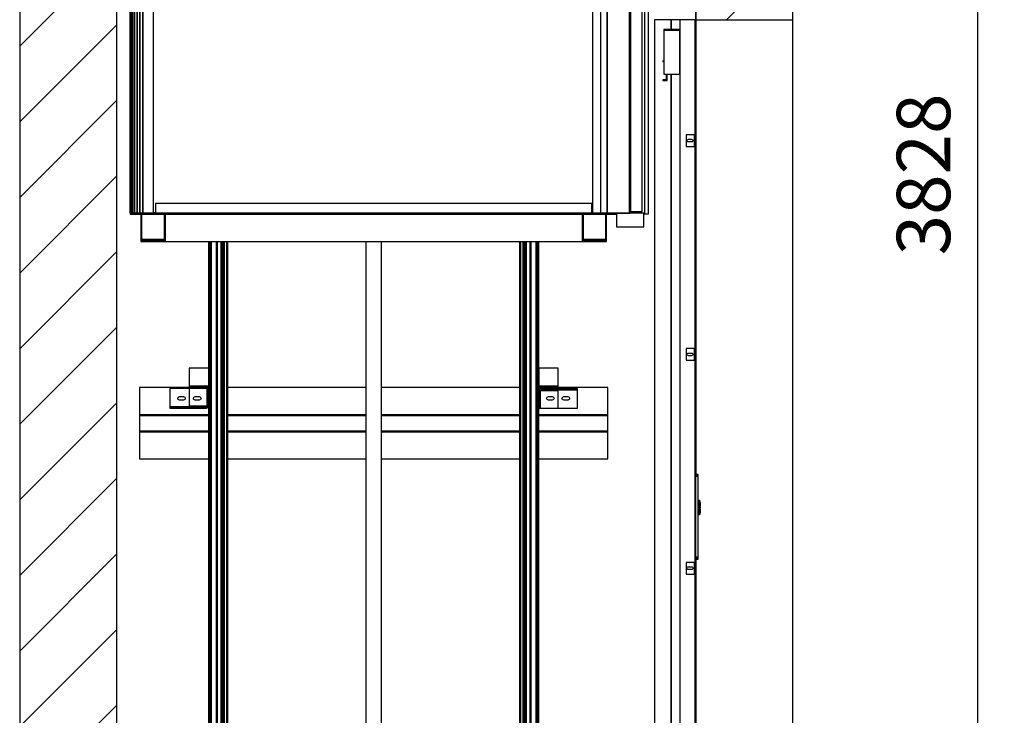
# Model space of a CAD drawing. Extents: x 5 to 3075, y 5 to 302.
# Drawn here: x 170 to 216, y 112 to 144 of the extents above; entities that cross this region are included whole.
import ezdxf

# ---------------------------------------------------------------- set-up
doc = ezdxf.new("R2010")
doc.units = 0
doc.header["$LTSCALE"] = 0.5
doc.header["$MEASUREMENT"] = 0
doc.layers.get('0').update_dxf_attribs({"linetype": 'CONTINUOUS'})
doc.layers.add('8', color=3, linetype='CONTINUOUS')
doc.layers.add('9', color=7, linetype='CONTINUOUS')
doc.styles.add('LD', font='ARIALUNI.TTF')
doc.dimstyles.new('LIFT', dxfattribs={"dimtxt": 2, "dimasz": 2.5, "dimexe": 1.25, "dimexo": 0, "dimgap": 0.5, "dimtad": 1, "dimdec": 0, "dimzin": 0, "dimdsep": 46, "dimtxsty": 'LD', "dimcen": 0, "dimdle": 3.5, "dimclrd": 1, "dimclre": 1, "dimclrt": 5, "dimadec": 0, "dimazin": 0, "dimtfac": 1, "dimtdec": 0, "dimtix": 1, "dimtmove": 1, "dimatfit": 3, "dimfxl": 1, "dimtolj": 1, "dimtzin": 0, "dimarcsym": 0})

# ---------------------------------------------------------------- blocks, each defined once
blk = doc.blocks.new('LD_20200403071210_00000047')
at = {"layer": '8'}
for p, q in [((-1740, 2343.5), (-1490, 2593.5)), ((78.5, 2412), (250, 2583.5)), ((-1740, 2149.1), (-1490, 2399.1)), ((-1740, 1954.6), (-1490, 2204.6)), ((-1740, 1760.2), (-1490, 2010.2)), ((-1740, 1565.7), (-1490, 1815.7)), ((-1740, 1371.3), (-1490, 1621.3)), ((-1740, 1176.8), (-1490, 1426.8)), ((-1740, 982.4), (-1490, 1232.4)), ((-1740, 787.9), (-1490, 1037.9)), ((-1740, 593.5), (-1490, 843.5)), ((-1740, 399), (-1490, 649))]:
    blk.add_line(p, q, dxfattribs=at)
blk = doc.blocks.new('LD_20200403071210_0000004B')
for p, q in [((-1740, 3528), (-1740, 50)), ((-1490, 50), (-1490, 3528)), ((0, 3528), (0, 2412)), ((250, 2412), (250, 3528)), ((0, 2412), (0, 1242.479)), ((0, 2412), (250, 2412)), ((250, 100), (250, 2412)), ((0, 1024.139), (0, 100))]:
    blk.add_line(p, q)
blk = doc.blocks.new('*D228')
at = {"layer": '9', "color": 1}
for p, q in [((174.545, 100.455), (174.545, 227.214)), ((201.636, 100.455), (201.636, 227.214)), ((199.136, 225.964), (177.045, 225.964))]:
    blk.add_line(p, q, dxfattribs=at)
for p in [(174.545, 100.465), (201.636, 100.465)]:
    blk.add_point(p, dxfattribs=at)
for points in [[(174.545, 225.964), (177.045, 226.38), (177.045, 225.547), (174.545, 225.964)], [(201.636, 225.964), (199.136, 225.547), (199.136, 226.38), (201.636, 225.964)]]:
    blk.add_solid(points, dxfattribs=at)
at = {"layer": '9', "color": 5, "insert": (188.091, 226.464), "char_height": 2.5, "attachment_point": 8, "style": 'LD'}
blk.add_mtext('1490', dxfattribs=at)
blk = doc.blocks.new('*D230')
at = {"layer": '9', "color": 1}
for p, q in [((201.636, 171.873), (216.068, 171.873)), ((214.818, 169.373), (214.818, 104.773)), ((201.636, 102.273), (216.068, 102.273))]:
    blk.add_line(p, q, dxfattribs=at)
for p in [(201.646, 171.873), (201.646, 102.273)]:
    blk.add_point(p, dxfattribs=at)
for points in [[(214.818, 171.873), (215.235, 169.373), (214.402, 169.373), (214.818, 171.873)], [(214.818, 102.273), (214.402, 104.773), (215.235, 104.773), (214.818, 102.273)]]:
    blk.add_solid(points, dxfattribs=at)
at = {"layer": '9', "color": 5, "insert": (214.318, 137.073), "char_height": 2.5, "attachment_point": 8, "rotation": 90, "style": 'LD'}
blk.add_mtext('3828', dxfattribs=at)
blk = doc.blocks.new('LD_20200403071210_00000050')
for p, q in [((7.5, 85.5), (0, 85.5)), ((0, 85.5), (0, 85.4)), ((0, 85.4), (7.5, 85.4)), ((7.5, 85.4), (0, 85.4)), ((0, 85.4), (0, 85)), ((0, 85), (7.5, 85)), ((7.5, 85), (0, 85)), ((0, 85), (0, 84.4)), ((0, 84.4), (7.5, 84.4)), ((7.5, 84.4), (0, 84.4)), ((0, 84.4), (0, 83.6)), ((0, 83.6), (7.5, 83.6)), ((7.5, 83.6), (0, 83.6)), ((0, 83.6), (0, 82.6)), ((0, 82.6), (7.5, 82.6)), ((7.5, 82.6), (0, 82.6)), ((0, 82.6), (0, 81.6)), ((0, 81.6), (7.5, 81.6)), ((7.5, 81.6), (0, 81.6)), ((0, 81.6), (0, 80.5)), ((0, 80.5), (7.5, 80.5)), ((7.5, 80.5), (0, 80.5)), ((0, 80.5), (0, -127.9)), ((7.5, 85.4), (7.5, 85.5)), ((7.5, 85), (7.5, 85.4)), ((7.5, 84.4), (7.5, 85)), ((7.5, 83.6), (7.5, 84.4)), ((7.5, 82.6), (7.5, 83.6)), ((7.5, 81.6), (7.5, 82.6)), ((7.5, 80.5), (7.5, 81.6)), ((7.5, -127.9), (7.5, 80.5)), ((7.5, 18), (7.5, 17.9)), ((9.9, 18), (7.5, 18)), ((7.5, 17.9), (7.5, 17.6)), ((7.5, 17.6), (7.5, 17.1)), ((7.5, 17.1), (7.5, 16.4)), ((9.9, 16.4), (7.5, 16.4)), ((7.5, 16.4), (7.5, 15.6)), ((7.5, 15.6), (7.5, 14.6)), ((7.5, 14.6), (7.5, 13.6)), ((7.5, 13.6), (7.5, 12.5)), ((7.5, 12.5), (7.5, -12.5)), ((9.9, 17.9), (9.9, 18)), ((9.9, 17.6), (9.9, 17.9)), ((9.9, 17.8), (9.9, 17.7)), ((10, 17.8), (9.9, 17.8)), ((9.9, 17.7), (9.9, 17.4)), ((9.9, 17.1), (9.9, 17.6)), ((9.9, 17.4), (9.9, 16.9)), ((9.9, 16.4), (9.9, 17.1)), ((9.9, 16.9), (9.9, 16.2)), ((9.9, 15.6), (9.9, 16.4)), ((9.9, 16.2), (9.9, 15.4)), ((9.9, 16.2), (10, 16.2)), ((9.9, 14.6), (9.9, 15.6)), ((9.9, 15.4), (9.9, 14.5)), ((9.9, 13.6), (9.9, 14.6)), ((9.9, 14.5), (9.9, 13.5)), ((9.9, 12.5), (9.9, 13.6)), ((9.9, 13.5), (9.9, 12.5)), ((9.9, 12.5), (9.9, -12.5)), ((9.9, -12.5), (9.9, 12.5)), ((10.3, 18), (10, 18)), ((10, 18), (10, 17.9)), ((10, 17.9), (10, 17.6)), ((10, 17.7), (10, 17.8)), ((10, 17.4), (10, 17.7)), ((10, 17.6), (10, 17.1)), ((10, 16.9), (10, 17.4)), ((10, 17.1), (10, 16.4)), ((10, 16.2), (10, 16.9)), ((10.3, 16.4), (10, 16.4)), ((10, 16.4), (10, 15.6)), ((10, 15.4), (10, 16.2)), ((10, 15.6), (10, 14.6)), ((10, 14.5), (10, 15.4)), ((10, 14.6), (10, 13.6)), ((10, 13.5), (10, 14.5)), ((10, 13.6), (10, 12.5)), ((10, 12.5), (10, 13.5)), ((10, -12.5), (10, 12.5)), ((10, 12.5), (10, -12.5)), ((10.4, 18), (10.3, 18)), ((10.3, 16.4), (10.5, 16.2)), ((10.5, 17.9), (10.4, 18)), ((10.6, 17.9), (10.5, 17.9)), ((10.6, 16.3), (10.5, 16.2)), ((12.4, 16.1), (10.6, 17.9)), ((10.6, 17.8), (12.4, 16.1)), ((10.6, 17.4), (10.6, 17.8)), ((10.6, 17), (10.6, 17.4)), ((10.6, 16.3), (10.6, 17)), ((10.6, 15.5), (10.6, 16.3)), ((10.6, 14.5), (10.6, 15.5)), ((10.6, 13.5), (10.6, 14.5)), ((10.6, 13.5), (12.4, 12.5)), ((12.4, 16), (12.4, 16.1)), ((12.5, 15.9), (12.4, 16)), ((12.4, -12.5), (12.4, 12.5)), ((12.5, 15.8), (12.5, 15.9)), ((12.5, 15.7), (12.5, 15.8)), ((12.5, 15.4), (12.5, 15.7)), ((12.5, 14.8), (12.5, 15.4)), ((12.5, 14.1), (12.5, 14.8)), ((12.5, 13.4), (12.5, 14.1)), ((12.5, 12.5), (12.5, 13.4)), ((12.5, 12.5), (12.5, 3)), ((13, 12.5), (12.5, 12.5)), ((12.5, -12.5), (12.5, 12.5)), ((12.5, 3), (13, 3)), ((12.5, 1), (12.5, -1)), ((13, 1), (12.5, 1)), ((13, 3), (13, 12.5)), ((13, -1), (13, 1)), ((7.5, -12.5), (7.5, -13.6)), ((7.5, -13.6), (7.5, -14.6)), ((7.5, -14.6), (7.5, -15.6)), ((7.5, -15.6), (7.5, -16.4)), ((7.5, -16.4), (7.5, -17.1)), ((7.5, -16.4), (9.9, -16.4)), ((7.5, -17.1), (7.5, -17.6)), ((7.5, -17.6), (7.5, -17.9)), ((7.5, -17.9), (7.5, -18)), ((7.5, -18), (9.9, -18)), ((9.9, -12.5), (9.9, -13.5)), ((9.9, -13.6), (9.9, -12.5)), ((9.9, -13.5), (9.9, -14.5)), ((9.9, -14.6), (9.9, -13.6)), ((9.9, -14.5), (9.9, -15.4)), ((9.9, -15.6), (9.9, -14.6)), ((9.9, -15.4), (9.9, -16.2)), ((9.9, -16.4), (9.9, -15.6)), ((10, -16.2), (9.9, -16.2)), ((9.9, -16.2), (9.9, -16.9)), ((9.9, -17.1), (9.9, -16.4)), ((9.9, -16.9), (9.9, -17.4)), ((9.9, -17.6), (9.9, -17.1)), ((9.9, -17.4), (9.9, -17.7)), ((9.9, -17.9), (9.9, -17.6)), ((9.9, -17.7), (9.9, -17.8)), ((9.9, -17.8), (10, -17.8)), ((9.9, -18), (9.9, -17.9)), ((10, -13.5), (10, -12.5)), ((10, -12.5), (10, -13.6)), ((10, -14.5), (10, -13.5)), ((10, -13.6), (10, -14.6)), ((10, -15.4), (10, -14.5)), ((10, -14.6), (10, -15.6)), ((10, -16.2), (10, -15.4)), ((10, -15.6), (10, -16.4)), ((10, -16.9), (10, -16.2)), ((10.3, -16.4), (10, -16.4)), ((10, -16.4), (10, -17.1)), ((10, -17.4), (10, -16.9)), ((10, -17.1), (10, -17.6)), ((10, -17.7), (10, -17.4)), ((10, -17.6), (10, -17.9)), ((10, -17.8), (10, -17.7)), ((10, -17.9), (10, -18)), ((10, -18), (10.3, -18)), ((10.5, -16.2), (10.3, -16.4)), ((10.3, -18), (10.4, -18)), ((10.4, -18), (10.5, -17.9)), ((10.5, -16.2), (10.6, -16.3)), ((10.5, -17.9), (10.6, -17.9)), ((12.4, -12.5), (10.6, -13.5)), ((10.6, -14.5), (10.6, -13.5)), ((10.6, -15.5), (10.6, -14.5)), ((10.6, -16.3), (10.6, -15.5)), ((10.6, -17.9), (12.4, -16.1)), ((10.6, -17.8), (12.4, -16.1)), ((10.6, -17), (10.6, -16.3)), ((10.6, -17.4), (10.6, -17)), ((10.6, -17.8), (10.6, -17.4)), ((12.4, -12.5), (12.4, -13.2)), ((12.4, -13.4), (12.4, -12.5)), ((12.4, -13.2), (12.4, -13.4)), ((12.4, -15.7), (12.4, -15.8)), ((12.4, -16), (12.4, -15.7)), ((12.4, -15.8), (12.4, -16)), ((12.4, -16), (12.5, -15.9)), ((12.4, -16), (12.4, -16.1)), ((12.4, -16.1), (12.4, -16)), ((12.4, -16), (12.4, -16)), ((12.4, -16.1), (12.4, -16)), ((12.5, -1), (13, -1)), ((12.5, -3), (12.5, -12.5)), ((13, -3), (12.5, -3)), ((12.5, -12.5), (13, -12.5)), ((12.5, -13.4), (12.5, -12.5)), ((12.5, -14.1), (12.5, -13.4)), ((12.5, -14.8), (12.5, -14.1)), ((12.5, -15.4), (12.5, -14.8)), ((12.5, -15.7), (12.5, -15.4)), ((12.5, -15.8), (12.5, -15.7)), ((12.5, -15.9), (12.5, -15.8)), ((13, -12.5), (13, -3)), ((0, -127.9), (7.5, -127.9)), ((7.5, -127.9), (0, -127.9)), ((0, -127.9), (0, -129)), ((0, -129), (7.5, -129)), ((7.5, -129), (0, -129)), ((0, -129), (0, -130)), ((0, -130), (7.5, -130)), ((7.5, -130), (0, -130)), ((0, -130), (0, -131)), ((0, -131), (7.5, -131)), ((7.5, -131), (0, -131)), ((0, -131), (0, -131.8)), ((0, -131.8), (7.5, -131.8)), ((7.5, -131.8), (0, -131.8)), ((0, -131.8), (0, -132.4)), ((0, -132.4), (7.5, -132.4)), ((7.5, -132.4), (0, -132.4)), ((0, -132.4), (0, -132.7)), ((0, -132.7), (7.5, -132.7)), ((7.5, -132.7), (0, -132.7)), ((0, -132.7), (0, -132.9)), ((0, -132.9), (7.5, -132.9)), ((7.5, -129), (7.5, -127.9)), ((7.5, -130), (7.5, -129)), ((7.5, -131), (7.5, -130)), ((7.5, -131.8), (7.5, -131)), ((7.5, -132.4), (7.5, -131.8)), ((7.5, -132.7), (7.5, -132.4)), ((7.5, -132.9), (7.5, -132.7))]:
    blk.add_line(p, q)
blk = doc.blocks.new('LD_20200403071210_00000051')
for p, q in [((-62, 2312), (-104.5, 2312)), ((-104.5, 2312), (-104.5, 0)), ((-62, 2287.2), (-62, 2312)), ((-40, 2312), (-62, 2312)), ((-62, 2312), (-62, 2287.2)), ((0, 2312), (-40, 2312)), ((-40, 2312), (-40, 0)), ((0, 2016), (0, 2312)), ((-81, 2287.2), (-81, 2285.2)), ((-40, 2287.2), (-81, 2287.2)), ((-81, 2285.2), (-81, 2171.8)), ((-40, 2285.2), (-81, 2285.2)), ((-81, 2285.2), (-40, 2285.2)), ((-40, 2171.8), (-40, 2285.2)), ((-83.6, 2206.2), (-83.6, 2204.2)), ((-81, 2206.2), (-83.6, 2206.2)), ((0, 2220), (0, 2219.5)), ((1, 2220), (0, 2220)), ((0, 2219.5), (0, 2217.9)), ((0, 2217.9), (0, 2215.7)), ((0, 2215.7), (0, 2213)), ((0, 2213), (0, 2210.3)), ((0, 2210.3), (0, 2208.1)), ((0, 2208.1), (0, 2206.5)), ((0, 2206.5), (0, 2206)), ((0, 2206), (1, 2206)), ((1, 2219.5), (1, 2220)), ((1, 2217.9), (1, 2219.5)), ((1, 2215.7), (1, 2217.9)), ((1, 2213), (1, 2215.7)), ((1, 2210.3), (1, 2213)), ((1, 2208.1), (1, 2210.3)), ((1, 2206.5), (1, 2208.1)), ((1, 2206), (1, 2206.5)), ((-83.6, 2204.2), (-81, 2204.2)), ((-83.6, 2157.2), (-83.6, 2155.2)), ((-74.6, 2157.2), (-83.6, 2157.2)), ((-83.6, 2155.2), (-72.6, 2155.2)), ((-81, 2171.8), (-40, 2171.8)), ((-74.6, 2171.8), (-74.6, 2157.2)), ((-72.6, 2155.2), (-72.6, 2171.8)), ((-62, 0), (-62, 2171.8)), ((-62, 2171.8), (-62, 0)), ((0, 1466), (0, 1986)), ((0, 916), (0, 1436)), ((0, 366), (0, 886))]:
    blk.add_line(p, q)
blk = doc.blocks.new('LD_20200403071210_00000054')
for p, q in [((-6, 15), (-25, 15)), ((-25, 15), (-25, -15)), ((-22.5, 0), (-22.2, 1.3)), ((-22.2, -1.3), (-22.5, 0)), ((-22.2, 1.3), (-21.5, 2.5)), ((-21.5, 2.5), (-20.3, 3.2)), ((-20.3, 3.2), (-19, 3.5)), ((-19, 3.5), (-11, 3.5)), ((-11, 3.5), (-9.7, 3.2)), ((-9.7, 3.2), (-8.5, 2.5)), ((-8.5, 2.5), (-7.8, 1.3)), ((-7.8, 1.3), (-7.5, 0)), ((-7.5, 0), (-7.8, -1.3)), ((-4.9, 15), (-6, 15)), ((-3.9, 15), (-4.9, 15)), ((-3.9, 15), (-3.9, -15)), ((-3.2, 15), (-3.9, 15)), ((-3, 15), (-3.2, 15)), ((0, 15), (-3, 15)), ((-3, 15), (-3, -15)), ((-3, -15), (-3, 15)), ((0, -15), (0, 15)), ((-25, -15), (-6, -15)), ((-21.5, -2.5), (-22.2, -1.3)), ((-20.3, -3.2), (-21.5, -2.5)), ((-19, -3.5), (-20.3, -3.2)), ((-11, -3.5), (-19, -3.5)), ((-9.7, -3.2), (-11, -3.5)), ((-8.5, -2.5), (-9.7, -3.2)), ((-7.8, -1.3), (-8.5, -2.5)), ((-6, -15), (-4.9, -15)), ((-4.9, -15), (-3.9, -15)), ((-3.9, -15), (-3.2, -15)), ((-3.2, -15), (-3, -15)), ((-3, -15), (0, -15))]:
    blk.add_line(p, q)
blk = doc.blocks.new('LD_20200403071210_00000055')
for p, q in [((-6, 15), (-25, 15)), ((-25, 15), (-25, -15)), ((-22.5, 0), (-22.2, 1.3)), ((-22.2, -1.3), (-22.5, 0)), ((-22.2, 1.3), (-21.5, 2.5)), ((-21.5, 2.5), (-20.3, 3.2)), ((-20.3, 3.2), (-19, 3.5)), ((-19, 3.5), (-11, 3.5)), ((-11, 3.5), (-9.7, 3.2)), ((-9.7, 3.2), (-8.5, 2.5)), ((-8.5, 2.5), (-7.8, 1.3)), ((-7.8, 1.3), (-7.5, 0)), ((-7.5, 0), (-7.8, -1.3)), ((-4.9, 15), (-6, 15)), ((-3.9, 15), (-4.9, 15)), ((-3.9, 15), (-3.9, -15)), ((-3.2, 15), (-3.9, 15)), ((-3, 15), (-3.2, 15)), ((0, 15), (-3, 15)), ((-3, 15), (-3, -15)), ((-3, -15), (-3, 15)), ((0, -15), (0, 15)), ((-25, -15), (-6, -15)), ((-21.5, -2.5), (-22.2, -1.3)), ((-20.3, -3.2), (-21.5, -2.5)), ((-19, -3.5), (-20.3, -3.2)), ((-11, -3.5), (-19, -3.5)), ((-9.7, -3.2), (-11, -3.5)), ((-8.5, -2.5), (-9.7, -3.2)), ((-7.8, -1.3), (-8.5, -2.5)), ((-6, -15), (-4.9, -15)), ((-4.9, -15), (-3.9, -15)), ((-3.9, -15), (-3.2, -15)), ((-3.2, -15), (-3, -15)), ((-3, -15), (0, -15))]:
    blk.add_line(p, q)
blk = doc.blocks.new('LD_20200403071210_00000056')
for p, q in [((-6, 15), (-25, 15)), ((-25, 15), (-25, -15)), ((-22.5, 0), (-22.2, 1.3)), ((-22.2, -1.3), (-22.5, 0)), ((-22.2, 1.3), (-21.5, 2.5)), ((-21.5, 2.5), (-20.3, 3.2)), ((-20.3, 3.2), (-19, 3.5)), ((-19, 3.5), (-11, 3.5)), ((-11, 3.5), (-9.7, 3.2)), ((-9.7, 3.2), (-8.5, 2.5)), ((-8.5, 2.5), (-7.8, 1.3)), ((-7.8, 1.3), (-7.5, 0)), ((-7.5, 0), (-7.8, -1.3)), ((-4.9, 15), (-6, 15)), ((-3.9, 15), (-4.9, 15)), ((-3.9, 15), (-3.9, -15)), ((-3.2, 15), (-3.9, 15)), ((-3, 15), (-3.2, 15)), ((0, 15), (-3, 15)), ((-3, 15), (-3, -15)), ((-3, -15), (-3, 15)), ((0, -15), (0, 15)), ((-25, -15), (-6, -15)), ((-21.5, -2.5), (-22.2, -1.3)), ((-20.3, -3.2), (-21.5, -2.5)), ((-19, -3.5), (-20.3, -3.2)), ((-11, -3.5), (-19, -3.5)), ((-9.7, -3.2), (-11, -3.5)), ((-8.5, -2.5), (-9.7, -3.2)), ((-7.8, -1.3), (-8.5, -2.5)), ((-6, -15), (-4.9, -15)), ((-4.9, -15), (-3.9, -15)), ((-3.9, -15), (-3.2, -15)), ((-3.2, -15), (-3, -15)), ((-3, -15), (0, -15))]:
    blk.add_line(p, q)
blk = doc.blocks.new('LD_20200403071210_0000007C')
for p, q in [((-424.5, 142), (-474.5, 142)), ((-474.5, 142), (-474.5, 95)), ((-424.5, 95), (-424.5, 142)), ((474.5, 142), (424.5, 142)), ((424.5, 142), (424.5, 95)), ((474.5, 95), (474.5, 142)), ((-602.5, 92), (-602.5, 22)), ((-424.5, 92), (-602.5, 92)), ((-474.5, 89), (-524.5, 89)), ((-524.5, 89), (-524.5, 45)), ((-474.5, 95), (-424.5, 95)), ((-424.5, 95), (-474.5, 95)), ((-474.5, 95), (-474.5, 92)), ((-474.5, 92), (-424.5, 92)), ((-474.5, 89), (-474.5, 45)), ((-430.5, 89), (-474.5, 89)), ((-429.4, 89), (-430.5, 89)), ((-428.4, 89), (-429.4, 89)), ((-427.7, 89), (-428.4, 89)), ((-428.4, 45), (-428.4, 89)), ((-427.5, 89), (-427.7, 89)), ((-424.5, 89), (-427.5, 89)), ((-427.5, 89), (-427.5, 45)), ((-424.5, 92), (-424.5, 95)), ((-424.5, 45), (-424.5, 89)), ((-20, 92), (-376, 92)), ((376, 92), (20, 92)), ((424.5, 95), (474.5, 95)), ((474.5, 95), (424.5, 95)), ((424.5, 95), (424.5, 92)), ((424.5, 92), (474.5, 92)), ((602.5, 92), (424.5, 92)), ((425, 85.3), (424.5, 83)), ((424.5, 83), (424.5, 39)), ((426.3, 87.2), (425, 85.3)), ((428.2, 88.5), (426.3, 87.2)), ((427.5, 83), (427.7, 84.1)), ((427.7, 83), (427.5, 83)), ((427.5, 83), (427.5, 58.7)), ((427.5, 39), (427.5, 83)), ((427.7, 84.1), (428.4, 85.1)), ((428.4, 83), (427.7, 83)), ((430.5, 89), (428.2, 88.5)), ((428.4, 85.1), (429.4, 85.8)), ((428.4, 83), (428.4, 39)), ((429.4, 83), (428.4, 83)), ((429.4, 85.8), (430.5, 86)), ((430.5, 83), (429.4, 83)), ((440.5, 89), (430.5, 89)), ((430.5, 86), (430.5, 85.8)), ((524.5, 86), (430.5, 86)), ((430.5, 86), (440.5, 86)), ((430.5, 85.8), (430.5, 85.1)), ((430.5, 85.1), (430.5, 84.1)), ((524.5, 85.1), (430.5, 85.1)), ((430.5, 84.1), (430.5, 83)), ((474.5, 83), (430.5, 83)), ((524.5, 89), (440.5, 89)), ((440.5, 89), (440.5, 86)), ((440.5, 86), (524.5, 86)), ((474.5, 92), (474.5, 95)), ((474.5, 39), (474.5, 83)), ((524.5, 86), (524.5, 89)), ((524.5, 85.8), (524.5, 86)), ((524.5, 85.1), (524.5, 85.8)), ((524.5, 84.1), (524.5, 85.1)), ((524.5, 83), (524.5, 84.1)), ((524.5, 39), (524.5, 83)), ((602.5, 22), (602.5, 92)), ((-504, 64), (-503.7, 65.7)), ((-503.7, 62.3), (-504, 64)), ((-503.7, 65.7), (-502.7, 67.2)), ((-502.7, 60.8), (-503.7, 62.3)), ((-502.7, 67.2), (-501.2, 68.2)), ((-501.2, 59.8), (-502.7, 60.8)), ((-501.2, 68.2), (-499.5, 68.5)), ((-499.5, 59.5), (-501.2, 59.8)), ((-499.5, 68.5), (-489.5, 68.5)), ((-489.5, 59.5), (-499.5, 59.5)), ((-489.5, 68.5), (-487.8, 68.2)), ((-487.8, 59.8), (-489.5, 59.5)), ((-487.8, 68.2), (-486.3, 67.2)), ((-486.3, 60.8), (-487.8, 59.8)), ((-486.3, 67.2), (-485.3, 65.7)), ((-485.3, 62.3), (-486.3, 60.8)), ((-485.3, 65.7), (-485, 64)), ((-485, 64), (-485.3, 62.3)), ((-464, 64), (-463.7, 65.7)), ((-463.7, 62.3), (-464, 64)), ((-463.7, 65.7), (-462.7, 67.2)), ((-462.7, 60.8), (-463.7, 62.3)), ((-462.7, 67.2), (-461.2, 68.2)), ((-461.2, 59.8), (-462.7, 60.8)), ((-461.2, 68.2), (-459.5, 68.5)), ((-459.5, 59.5), (-461.2, 59.8)), ((-459.5, 68.5), (-449.5, 68.5)), ((-449.5, 59.5), (-459.5, 59.5)), ((-449.5, 68.5), (-447.8, 68.2)), ((-447.8, 59.8), (-449.5, 59.5)), ((-447.8, 68.2), (-446.3, 67.2)), ((-446.3, 60.8), (-447.8, 59.8)), ((-446.3, 67.2), (-445.3, 65.7)), ((-445.3, 62.3), (-446.3, 60.8)), ((-445.3, 65.7), (-445, 64)), ((-445, 64), (-445.3, 62.3)), ((-427.5, 69.5), (-427.5, 69.3)), ((-427.5, 45), (-427.5, 69.3)), ((427.5, 58.5), (427.5, 58.7)), ((445, 64), (445.3, 65.7)), ((445.3, 62.3), (445, 64)), ((445.3, 65.7), (446.3, 67.2)), ((446.3, 60.8), (445.3, 62.3)), ((446.3, 67.2), (447.8, 68.2)), ((447.8, 59.8), (446.3, 60.8)), ((447.8, 68.2), (449.5, 68.5)), ((449.5, 59.5), (447.8, 59.8)), ((449.5, 68.5), (459.5, 68.5)), ((459.5, 59.5), (449.5, 59.5)), ((459.5, 68.5), (461.2, 68.2)), ((461.2, 59.8), (459.5, 59.5)), ((461.2, 68.2), (462.7, 67.2)), ((462.7, 60.8), (461.2, 59.8)), ((462.7, 67.2), (463.7, 65.7)), ((463.7, 62.3), (462.7, 60.8)), ((463.7, 65.7), (464, 64)), ((464, 64), (463.7, 62.3)), ((485, 64), (485.3, 65.7)), ((485.3, 62.3), (485, 64)), ((485.3, 65.7), (486.3, 67.2)), ((486.3, 60.8), (485.3, 62.3)), ((486.3, 67.2), (487.8, 68.2)), ((487.8, 59.8), (486.3, 60.8)), ((487.8, 68.2), (489.5, 68.5)), ((489.5, 59.5), (487.8, 59.8)), ((489.5, 68.5), (499.5, 68.5)), ((499.5, 59.5), (489.5, 59.5)), ((499.5, 68.5), (501.2, 68.2)), ((501.2, 59.8), (499.5, 59.5)), ((501.2, 68.2), (502.7, 67.2)), ((502.7, 60.8), (501.2, 59.8)), ((502.7, 67.2), (503.7, 65.7)), ((503.7, 62.3), (502.7, 60.8)), ((503.7, 65.7), (504, 64)), ((504, 64), (503.7, 62.3)), ((-524.5, 45), (-524.5, 43.9)), ((-524.5, 43.9), (-524.5, 42.9)), ((-524.5, 42.9), (-524.5, 42.2)), ((-524.5, 42.9), (-430.5, 42.9)), ((-524.5, 42.2), (-524.5, 42)), ((-524.5, 42), (-430.5, 42)), ((-440.5, 42), (-524.5, 42)), ((-524.5, 42), (-524.5, 39)), ((-524.5, 39), (-440.5, 39)), ((-474.5, 45), (-430.5, 45)), ((-430.5, 42), (-440.5, 42)), ((-440.5, 39), (-440.5, 42)), ((-440.5, 39), (-430.5, 39)), ((-430.5, 45), (-429.4, 45)), ((-430.5, 43.9), (-430.5, 45)), ((-430.5, 42.9), (-430.5, 43.9)), ((-430.5, 42.2), (-430.5, 42.9)), ((-429.4, 42.2), (-430.5, 42)), ((-430.5, 42), (-430.5, 42.2)), ((-430.5, 39), (-428.2, 39.5)), ((-429.4, 45), (-428.4, 45)), ((-428.4, 42.9), (-429.4, 42.2)), ((-428.4, 45), (-427.7, 45)), ((-427.7, 43.9), (-428.4, 42.9)), ((-428.2, 39.5), (-426.3, 40.8)), ((-427.7, 45), (-427.5, 45)), ((-427.5, 45), (-427.7, 43.9)), ((-426.3, 40.8), (-425, 42.7)), ((-425, 42.7), (-424.5, 45)), ((424.5, 39), (427.5, 39)), ((427.5, 39), (427.7, 39)), ((427.7, 39), (428.4, 39)), ((428.4, 39), (429.4, 39)), ((429.4, 39), (430.5, 39)), ((430.5, 39), (474.5, 39)), ((474.5, 39), (524.5, 39)), ((-424.5, 22), (-602.5, 22)), ((-602.5, 22), (-602.5, 20)), ((-602.5, 22), (-424.5, 22)), ((-602.5, 20), (-424.5, 20)), ((-424.5, 20), (-602.5, 20)), ((-602.5, 20), (-602.5, -20)), ((-20, 22), (-376, 22)), ((-376, 22), (-20, 22)), ((-376, 20), (-20, 20)), ((-20, 20), (-376, 20)), ((376, 22), (20, 22)), ((20, 22), (376, 22)), ((20, 20), (376, 20)), ((376, 20), (20, 20)), ((602.5, 22), (424.5, 22)), ((424.5, 22), (602.5, 22)), ((424.5, 20), (602.5, 20)), ((602.5, 20), (424.5, 20)), ((602.5, 20), (602.5, 22)), ((602.5, -20), (602.5, 20)), ((-602.5, -20), (-424.5, -20)), ((-424.5, -20), (-602.5, -20)), ((-602.5, -20), (-602.5, -22)), ((-424.5, -22), (-602.5, -22)), ((-602.5, -22), (-602.5, -92)), ((-602.5, -22), (-424.5, -22)), ((-376, -20), (-20, -20)), ((-20, -20), (-376, -20)), ((-20, -22), (-376, -22)), ((-376, -22), (-20, -22)), ((20, -20), (376, -20)), ((376, -20), (20, -20)), ((376, -22), (20, -22)), ((20, -22), (376, -22)), ((424.5, -20), (602.5, -20)), ((602.5, -20), (424.5, -20)), ((602.5, -22), (424.5, -22)), ((424.5, -22), (602.5, -22)), ((602.5, -22), (602.5, -20)), ((602.5, -92), (602.5, -22)), ((-602.5, -92), (-424.5, -92)), ((-376, -92), (-20, -92)), ((20, -92), (376, -92)), ((424.5, -92), (602.5, -92))]:
    blk.add_line(p, q)
blk = doc.blocks.new('LD_20200403071210_00000081')
for p, q in [((-1227, 2196), (-1227, 0)), ((-1226.1, 2196), (-1226.1, 0)), ((-1226.1, 0), (-1226.1, 2196)), ((-1223.6, 2196), (-1223.6, 0)), ((-1223.6, 0), (-1223.6, 2196)), ((-1219.6, 2196), (-1219.6, 0)), ((-1219.6, 0), (-1219.6, 2196)), ((-1214.2, 2196), (-1214.2, 0)), ((-1214.2, 0), (-1214.2, 2196)), ((-1207.8, 2196), (-1207.8, 0)), ((-1207.8, 0), (-1207.8, 2196)), ((-1200.6, 2196), (-1200.6, 0)), ((-1200.6, 0), (-1200.6, 2196)), ((-1193, 2196), (-1193, 0)), ((-1193, 0), (-1193, 2196)), ((-1166, 0), (-1166, 2196)), ((-36.3, 2196), (-36.3, 0)), ((-1227, 0), (-1226.1, 0)), ((-1226.1, 0), (-1223.6, 0)), ((-1223.6, 0), (-1219.6, 0)), ((-1219.6, 0), (-1214.2, 0)), ((-1214.2, 0), (-1207.8, 0)), ((-1207.8, 0), (-1200.6, 0)), ((-1200.6, 0), (-1193, 0)), ((-1193, 0), (-1166, 0)), ((-1166, 0), (-1165, 0)), ((-1165, 0), (-1165, 2)), ((-1165, 0), (-1164, 0)), ((-1164, 0), (-1164, 2)), ((-36.3, 0), (-15, 0))]:
    blk.add_line(p, q)
blk = doc.blocks.new('LD_20200403071210_00000085')
for p, q in [((32, 2), (37.5, 2)), ((37.5, 25), (37.5, 0)), ((1160.5, 25), (37.5, 25)), ((37.5, 0), (1160.5, 0)), ((1160.5, 0), (1160.5, 25)), ((1160.5, 2), (1161.7, 2))]:
    blk.add_line(p, q)
blk = doc.blocks.new('LD_20200403071210_00000086')
for p, q in [((-15, 2196), (-15, 0)), ((1.5, 0), (1.5, 2196)), ((1.5, 2101.5), (1.5, 0)), ((59.5, 2101.5), (59.5, 0)), ((59.5, 0), (59.5, 2101.5)), ((61, 0), (61, 2101.5)), ((-15, 0), (1.5, 0)), ((1.5, 0), (59.5, 0)), ((59.5, 0), (61, 0))]:
    blk.add_line(p, q)
blk = doc.blocks.new('LD_20200403071210_00000089')
for p, q in [((-34, 2095), (-34, 5)), ((-4, 5), (-4, 2095)), ((0, 0), (-70, 0)), ((-70, 0), (-70, -35)), ((-34, 5), (-4, 5)), ((0, -35), (0, 0)), ((-70, -35), (0, -35))]:
    blk.add_line(p, q)
blk = doc.blocks.new('LD_20200403071210_0000008A')
for p, q in [((2.2, -174.2), (2.2, -2174.2)), ((12.5, -2174.2), (12.5, -702)), ((2.2, -2174.2), (12.5, -2174.2))]:
    blk.add_line(p, q)
blk = doc.blocks.new('LD_20200403071210_00000090')
for p, q in [((-20, -1391.5), (-20, -3195)), ((-19.8, -3195), (-19.8, -1391.5)), ((-19.8, -1391.5), (-19.8, -3195)), ((-19.4, -3195), (-19.4, -1391.5)), ((-19.4, -1391.5), (-19.4, -3195)), ((-18.7, -3195), (-18.7, -1391.5)), ((-18.7, -1391.5), (-18.7, -3195)), ((-17.7, -3195), (-17.7, -1391.5)), ((-17.7, -1391.5), (-17.7, -3195)), ((-16.6, -1391.5), (-16.6, -3195)), ((-16.6, -3195), (-16.6, -1391.5)), ((-15.3, -3195), (-15.3, -1391.5)), ((-15.3, -1391.5), (-15.3, -3195)), ((-14, -3195), (-14, -1391.5)), ((-14, -1391.5), (-14, -3195)), ((0.3, -3195), (0.3, -1391.5)), ((0.3, -1391.5), (0.3, -3195)), ((0.6, -3195), (0.6, -1391.5)), ((0.6, -1391.5), (0.6, -3195)), ((1, -3195), (1, -1391.5)), ((1, -1391.5), (1, -3195)), ((1.3, -3195), (1.3, -1391.5)), ((1.3, -1391.5), (1.3, -3195)), ((1.6, -3195), (1.6, -1391.5)), ((1.6, -1391.5), (1.6, -3195)), ((1.8, -3195), (1.8, -1391.5)), ((1.8, -1391.5), (1.8, -3195)), ((2, -3195), (2, -1391.5)), ((2, -1391.5), (2, -3195)), ((2, -3195), (2, -1391.5)), ((11.9, -3195), (11.9, -1391.5)), ((11.9, -1391.5), (11.9, -3195)), ((13.6, -3195), (13.6, -1391.5)), ((13.6, -1391.5), (13.6, -3195)), ((15.2, -3195), (15.2, -1391.5)), ((15.2, -1391.5), (15.2, -3195)), ((16.7, -3195), (16.7, -1391.5)), ((16.7, -1391.5), (16.7, -3195)), ((18.1, -3195), (18.1, -1391.5)), ((18.1, -1391.5), (18.1, -3195)), ((19.1, -3195), (19.1, -1391.5)), ((19.1, -1391.5), (19.1, -3195)), ((19.8, -3195), (19.8, -1391.5)), ((19.8, -1391.5), (19.8, -3195)), ((20, -3195), (20, -1391.5)), ((26.8, -3195), (26.8, -1391.5)), ((26.8, -1391.5), (26.8, -3195)), ((27.1, -3195), (27.1, -1391.5)), ((27.1, -1391.5), (27.1, -3195)), ((27.5, -3195), (27.5, -1391.5)), ((27.5, -1391.5), (27.5, -3195)), ((27.8, -3195), (27.8, -1391.5)), ((27.8, -1391.5), (27.8, -3195)), ((28.1, -3195), (28.1, -1391.5)), ((28.1, -1391.5), (28.1, -3195)), ((28.3, -3195), (28.3, -1391.5)), ((28.3, -1391.5), (28.3, -3195)), ((28.5, -3195), (28.5, -1391.5)), ((28.5, -1391.5), (28.5, -3195)), ((28.5, -3195), (28.5, -1391.5))]:
    blk.add_line(p, q)
blk = doc.blocks.new('LD_20200403071210_00000092')
for p, q in [((-28.5, -1391.5), (-28.5, -3195)), ((-28.5, -3195), (-28.5, -1391.5)), ((-28.5, -1391.5), (-28.5, -3195)), ((-28.3, -1391.5), (-28.3, -3195)), ((-28.3, -3195), (-28.3, -1391.5)), ((-28.1, -1391.5), (-28.1, -3195)), ((-28.1, -3195), (-28.1, -1391.5)), ((-27.8, -1391.5), (-27.8, -3195)), ((-27.8, -3195), (-27.8, -1391.5)), ((-27.5, -1391.5), (-27.5, -3195)), ((-27.5, -3195), (-27.5, -1391.5)), ((-27.1, -1391.5), (-27.1, -3195)), ((-27.1, -3195), (-27.1, -1391.5)), ((-26.8, -1391.5), (-26.8, -3195)), ((-26.8, -3195), (-26.8, -1391.5)), ((-20, -1391.5), (-20, -3195)), ((-19.8, -1391.5), (-19.8, -3195)), ((-19.8, -3195), (-19.8, -1391.5)), ((-19.1, -1391.5), (-19.1, -3195)), ((-19.1, -3195), (-19.1, -1391.5)), ((-18.1, -1391.5), (-18.1, -3195)), ((-18.1, -3195), (-18.1, -1391.5)), ((-16.7, -1391.5), (-16.7, -3195)), ((-16.7, -3195), (-16.7, -1391.5)), ((-15.2, -1391.5), (-15.2, -3195)), ((-15.2, -3195), (-15.2, -1391.5)), ((-13.6, -1391.5), (-13.6, -3195)), ((-13.6, -3195), (-13.6, -1391.5)), ((-11.9, -1391.5), (-11.9, -3195)), ((-11.9, -3195), (-11.9, -1391.5)), ((-2, -1391.5), (-2, -3195)), ((-2, -3195), (-2, -1391.5)), ((-2, -1391.5), (-2, -3195)), ((-1.8, -1391.5), (-1.8, -3195)), ((-1.8, -3195), (-1.8, -1391.5)), ((-1.6, -1391.5), (-1.6, -3195)), ((-1.6, -3195), (-1.6, -1391.5)), ((-1.3, -1391.5), (-1.3, -3195)), ((-1.3, -3195), (-1.3, -1391.5)), ((-1, -1391.5), (-1, -3195)), ((-1, -3195), (-1, -1391.5)), ((-0.6, -1391.5), (-0.6, -3195)), ((-0.6, -3195), (-0.6, -1391.5)), ((-0.3, -1391.5), (-0.3, -3195)), ((-0.3, -3195), (-0.3, -1391.5)), ((14, -1391.5), (14, -3195)), ((14, -3195), (14, -1391.5)), ((15.3, -1391.5), (15.3, -3195)), ((15.3, -3195), (15.3, -1391.5)), ((16.6, -3195), (16.6, -1391.5)), ((16.6, -1391.5), (16.6, -3195)), ((17.7, -1391.5), (17.7, -3195)), ((17.7, -3195), (17.7, -1391.5)), ((18.7, -1391.5), (18.7, -3195)), ((18.7, -3195), (18.7, -1391.5)), ((19.4, -1391.5), (19.4, -3195)), ((19.4, -3195), (19.4, -1391.5)), ((19.8, -1391.5), (19.8, -3195)), ((19.8, -3195), (19.8, -1391.5)), ((20, -3195), (20, -1391.5))]:
    blk.add_line(p, q)
blk = doc.blocks.new('LD_20200403071210_00000096')
for p, q in [((-20, 1841.5), (-20, 462)), ((20, 462), (20, 1841.5))]:
    blk.add_line(p, q)
blk = doc.blocks.new('LD_20200403071210_00000098')
for p, q in [((625, 2.5), (-627, 2.5)), ((-627, 2.5), (-627, 0)), ((-627, 0), (625, 0)), ((-596.5, 0), (-599, 0)), ((-599, 0), (-599, -70)), ((-596.5, -67.5), (-596.5, 0)), ((-539.5, 0), (-596.5, 0)), ((-537, 0), (-539.5, 0)), ((-539.5, 0), (-539.5, -67.5)), ((-537, -70), (-537, 0)), ((537, 0), (-537, 0)), ((-537, 0), (-537, -70)), ((539.5, 0), (537, 0)), ((537, 0), (537, -70)), ((537, -70), (537, 0)), ((539.5, -67.5), (539.5, 0)), ((596.5, 0), (539.5, 0)), ((599, 0), (596.5, 0)), ((596.5, 0), (596.5, -67.5)), ((599, -70), (599, 0)), ((625, 0), (625, 2.5)), ((-599, -70), (-537, -70)), ((-539.5, -65), (-596.5, -65)), ((-596.5, -65), (-539.5, -65)), ((-539.5, -67.5), (-596.5, -67.5)), ((-596.5, -67.5), (-539.5, -67.5)), ((-537, -70), (537, -70)), ((537, -70), (599, -70)), ((596.5, -65), (539.5, -65)), ((539.5, -65), (596.5, -65)), ((596.5, -67.5), (539.5, -67.5)), ((539.5, -67.5), (596.5, -67.5))]:
    blk.add_line(p, q)

msp = doc.modelspace()

# ---------------------------------------------------------------- block references
at = {"xscale": 0.01818181818181818, "yscale": 0.01818181818181818, "zscale": 0.01818181818181818}
for name, p in [('LD_20200403071210_00000047', (201.636, 100.455)), ('LD_20200403071210_0000004B', (201.636, 100.455)), ('LD_20200403071210_00000090', (179.209, 159.236)), ('LD_20200403071210_00000092', (193.918, 159.236)), ('LD_20200403071210_00000096', (186.564, 100.455)), ('LD_20200403071210_0000008A', (199.2, 174.764)), ('LD_20200403071210_00000081', (197.455, 135.255)), ('LD_20200403071210_00000086', (197.455, 135.255)), ('LD_20200403071210_00000085', (175.673, 135.255)), ('LD_20200403071210_00000089', (199.2, 135.255)), ('LD_20200403071210_00000051', (201.609, 102.273)), ('LD_20200403071210_00000055', (201.636, 138.655)), ('LD_20200403071210_00000098', (186.564, 135.209)), ('LD_20200403071210_00000056', (201.636, 128.655)), ('LD_20200403071210_0000007C', (186.564, 125.436)), ('LD_20200403071210_00000050', (201.609, 121.491)), ('LD_20200403071210_00000054', (201.636, 118.655))]:
    msp.add_blockref(name, p, dxfattribs=at)

# ---------------------------------------------------------------- dimensions: what is measured, and where the dimension line sits
at = {"layer": '9'}
dim = msp.add_linear_dim(base=(188.091, 225.964), p1=(174.545, 100.455), p2=(201.636, 100.455), dimstyle='LIFT', override={"dimscale": 1, "dimtxt": 2.5, "dimlfac": 55, "dimtix": 1}, dxfattribs=at)
dim.commit()
dim.dimension.update_dxf_attribs({"geometry": '*D228', "text_midpoint": (188.091, 225.964)})
dim = msp.add_linear_dim(base=(214.818, 137.073), p1=(201.636, 102.273), p2=(201.636, 171.873), angle=90, dimstyle='LIFT', override={"dimscale": 1, "dimtxt": 2.5, "dimlfac": 55, "dimtix": 1}, dxfattribs=at)
dim.commit()
dim.dimension.update_dxf_attribs({"geometry": '*D230', "text_midpoint": (214.818, 137.073)})

doc.saveas('drawing.dxf')
